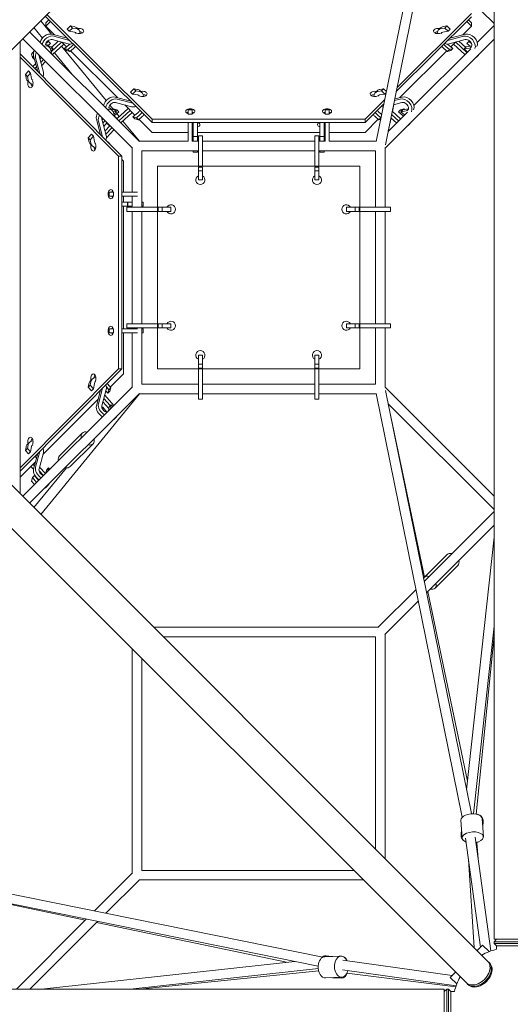
# Model space of a CAD drawing. Units: millimetres. Extents: x -5031 to 5031, y -5031 to 5031.
# Drawn here: x 488 to 1457, y -1455 to 490 of the extents above; entities that cross this region are included whole.
import ezdxf

# ---------------------------------------------------------------- set-up
doc = ezdxf.new("R2010")
doc.units = ezdxf.units.MM
doc.header["$LTSCALE"] = 20
doc.layers.add('2d', color=230, linetype='Continuous')

msp = doc.modelspace()

# ---------------------------------------------------------------- linework, layer by layer
at = {"layer": '2d', "lineweight": 0}
for p, q in [((1412, 1369.3), (97.2, 54.6)), ((1424.7, -1326.6), (1424.7, 1326.4)), ((1192.1, 248.9), (1363.8, 1095)), ((1210.2, 242.6), (1379.8, 1078.3)), ((1424.7, 481.9), (1375.6, 531)), ((551.4, 461), (529.9, 487.3)), ((540, 495), (750, 286.4)), ((545.9, 489.1), (540, 483.3)), ((542.1, 499.5), (750, 293)), ((1231.5, 347.5), (1380, 495)), ((1233.2, 355.7), (1380, 501.5)), ((1380, 483.3), (1374.1, 489.1)), ((533.3, 453.1), (516.4, 473.8)), ((549.1, 485.9), (540, 476.7)), ((540, 476.7), (540, 483.3)), ((540, 476.7), (557.3, 459.4)), ((581.8, 470.8), (588.6, 477.1)), ((585.8, 466.9), (581.8, 470.8)), ((585.8, 466.9), (592.6, 473.1)), ((596.3, 465), (585.8, 466.9)), ((588.6, 477.1), (595.6, 475.8)), ((592.6, 473.1), (588.6, 477.1)), ((592.6, 473.1), (599.6, 471.9)), ((604.8, 469.2), (600.8, 473.2)), ((1319.2, 473.2), (1315.2, 469.2)), ((1327.4, 473.1), (1320.4, 471.9)), ((1323.7, 465), (1334.2, 466.9)), ((1331.4, 477.1), (1324.4, 475.8)), ((1331.4, 477.1), (1327.4, 473.1)), ((1334.2, 466.9), (1327.4, 473.1)), ((1338.2, 470.8), (1331.4, 477.1)), ((1338.2, 470.8), (1334.2, 466.9)), ((1362.7, 459.4), (1380, 476.7)), ((1380, 476.7), (1370.8, 485.9)), ((1380, 476.7), (1380, 483.3)), ((1391.2, 444.6), (1424.7, 478.1)), ((494.6, 452), (711, 235.5)), ((508, 465.4), (724.5, 249)), ((551.9, 460.9), (582.6, 452.7)), ((584.1, 441.6), (552.2, 450.1)), ((555.9, 456.9), (586.6, 448.7)), ((563.7, 446), (562.6, 447.4)), ((1209.5, 236.1), (1424.7, 451.3)), ((1364.1, 456.9), (1333.4, 448.7)), ((1335.9, 441.6), (1367.8, 450.1)), ((1368.1, 460.9), (1337.4, 452.7)), ((489.5, -447), (489.5, 446.9)), ((511.6, 421.6), (516.8, 427.8)), ((539.9, 442.2), (545.2, 446.7)), ((545.2, 446.7), (543.3, 447.2)), ((543.4, 438.8), (547.3, 434.8)), ((543.9, 438.3), (549.2, 442.7)), ((547.2, 436.2), (544.8, 439.1)), ((549.2, 442.7), (545.2, 446.7)), ((545.7, 436.4), (550.2, 435.6)), ((548.9, 432.6), (554.2, 431.7)), ((551.2, 422.6), (550, 429.6)), ((554.2, 431.7), (550.2, 435.6)), ((554.2, 431.7), (550.2, 428)), ((550.6, 426.1), (571, 445.1)), ((564.5, 446.8), (551.3, 434.5)), ((552.9, 420.6), (575.3, 441.4)), ((658.9, 329.7), (570.9, 437.2)), ((571.8, 444.9), (580.8, 436)), ((587.1, 441.2), (576.8, 432.6)), ((580.8, 428.6), (576.8, 432.6)), ((576.8, 432.6), (583.6, 430.9)), ((580.8, 428.6), (587.6, 426.9)), ((583.6, 430.9), (590.6, 436.7)), ((587.6, 426.9), (583.6, 430.9)), ((587.6, 426.9), (594.6, 432.7)), ((588.8, 427.9), (681.1, 335.6)), ((1238.9, 335.6), (1331.2, 427.9)), ((1266.3, 319.8), (1378.7, 432.1)), ((1332.4, 426.9), (1325.4, 432.7)), ((1336.4, 430.9), (1329.4, 436.7)), ((1336.4, 430.9), (1332.4, 426.9)), ((1339.2, 428.6), (1332.4, 426.9)), ((1332.9, 441.2), (1343.2, 432.6)), ((1343.2, 432.6), (1336.4, 430.9)), ((1339.2, 436), (1348.2, 444.9)), ((1343.2, 432.6), (1339.2, 428.6)), ((1367.1, 420.6), (1344.7, 441.4)), ((1371.1, 424.6), (1349, 445.1)), ((1355.4, 446.8), (1368.7, 434.5)), ((1369.8, 435.6), (1365.8, 431.7)), ((1376.3, 433.5), (1365.8, 431.7)), ((1365.8, 431.7), (1372.3, 425.7)), ((1380.3, 437.5), (1369.8, 435.6)), ((1374.8, 446.7), (1370.8, 442.7)), ((1377.6, 437), (1370.8, 442.7)), ((1374.8, 446.7), (1376.7, 447.2)), ((1380.2, 442.2), (1374.8, 446.7)), ((690.2, 220), (489.5, 422.1)), ((683.6, 220), (489.5, 415.5)), ((513.3, 414.8), (511.6, 421.6)), ((515.8, 417.8), (513.3, 414.8)), ((513.3, 414.8), (517.3, 410.8)), ((515.7, 418.1), (523.9, 387.4)), ((517.6, 411.2), (517.3, 410.8)), ((519.7, 414.1), (527.9, 383.4)), ((530.1, 415.7), (526.3, 419.6)), ((535, 385.9), (526.5, 417.8)), ((528.1, 411.6), (531.4, 415.1)), ((535.4, 411.1), (529.9, 405.1)), ((551, 422.4), (551.2, 422.6)), ((591.9, 381.5), (556.9, 424.3)), ((1393.9, 419.7), (1389.9, 415.7)), ((514.5, 396.9), (519.9, 402.7)), ((521.6, 396.2), (518.5, 392.9)), ((523.3, 389.7), (522.5, 388.9)), ((539.4, 407.1), (531.6, 398.7)), ((505.8, 388.2), (499.5, 381.4)), ((499.5, 381.4), (500.8, 374.4)), ((499.5, 381.4), (503.5, 377.4)), ((509.8, 384.2), (503.5, 377.4)), ((503.5, 377.4), (504.8, 370.4)), ((505.8, 388.2), (509.8, 384.2)), ((511.6, 373.7), (509.8, 384.2)), ((503.4, 369.2), (507.4, 365.2)), ((706.8, 346.7), (713.6, 352.9)), ((713.6, 352.9), (720.6, 351.7)), ((717.6, 349), (713.6, 352.9)), ((1206.4, 352.9), (1199.4, 351.7)), ((1206.4, 352.9), (1202.4, 349)), ((1212.1, 347.7), (1206.4, 352.9)), ((676.9, 336.7), (707.6, 328.6)), ((680.9, 332.8), (711.6, 324.6)), ((710.8, 342.7), (706.8, 346.7)), ((710.8, 342.7), (717.6, 349)), ((721.3, 340.9), (710.8, 342.7)), ((717.6, 349), (724.6, 347.7)), ((729.8, 345.1), (725.8, 349.1)), ((1170, 293), (1208.9, 331.6)), ((1194.2, 349.1), (1190.2, 345.1)), ((1202.4, 349), (1195.4, 347.7)), ((1198.7, 340.9), (1209.2, 342.7)), ((1209.2, 342.7), (1202.4, 349)), ((1211.6, 345.1), (1209.2, 342.7)), ((1239.1, 332.8), (1227.9, 329.8)), ((1243.1, 336.7), (1228.5, 332.9)), ((672.7, 312.8), (666.2, 320.7)), ((667.5, 313.8), (671.5, 309.8)), ((668.6, 312.7), (675.2, 311.5)), ((673.4, 313.4), (671.8, 312.1)), ((680.2, 311.7), (673.4, 313.4)), ((679.2, 307.5), (675.2, 311.5)), ((709.1, 317.5), (677.2, 326)), ((677.4, 309.4), (680.2, 311.7)), ((702.3, 314.4), (679.9, 293.6)), ((684.2, 307.7), (680.2, 311.7)), ((695.7, 321.1), (715.8, 301)), ((821, 302.9), (821, 312.6)), ((829, 312.6), (821, 312.6)), ((829, 311.4), (821, 311.4)), ((829, 302.9), (829, 312.6)), ((1091, 302.9), (1091, 312.6)), ((1099, 312.6), (1091, 312.6)), ((1099, 311.4), (1091, 311.4)), ((1099, 302.9), (1099, 312.6)), ((1170, 286.4), (1207.2, 323.4)), ((1224.1, 308.5), (1226.8, 321.7)), ((1226.2, 321.6), (1242.8, 326)), ((1239.8, 311.7), (1235.8, 307.7)), ((1239.8, 311.7), (1246.6, 313.4)), ((1242.6, 309.3), (1239.8, 311.7)), ((1244.8, 311.5), (1240.8, 307.5)), ((1255.3, 313.4), (1244.8, 311.5)), ((1246.6, 313.4), (1248.2, 312.1)), ((639.9, 293.1), (648.1, 262.4)), ((659.1, 260.9), (650.6, 292.8)), ((650.9, 291.8), (652.4, 293.6)), ((672.4, 308.7), (679.2, 307.5)), ((675.2, 298.2), (674.1, 304.6)), ((679.2, 307.5), (674.3, 303.1)), ((674.9, 299.9), (684.2, 307.7)), ((675.3, 298.9), (679.3, 294.9)), ((684.7, 298.1), (679.8, 304.1)), ((683.9, 289.6), (706.3, 310.4)), ((687.9, 285.6), (710.3, 306.4)), ((722.3, 306.4), (711.8, 297.6)), ((715.8, 293.6), (711.8, 297.6)), ((711.8, 297.6), (718.6, 295.9)), ((715.8, 293.6), (722.6, 291.9)), ((718.6, 295.9), (725.6, 301.7)), ((722.6, 291.9), (718.6, 295.9)), ((722.6, 291.9), (729.6, 297.7)), ((723.8, 292.9), (750, 266.7)), ((750, 293), (1170, 293)), ((750, 293), (750, 286.4)), ((829, 302.9), (821, 302.9)), ((1099, 302.9), (1091, 302.9)), ((1170, 293), (1170, 286.4)), ((1170, 266.7), (1196.2, 292.9)), ((1197.4, 291.9), (1190.4, 297.7)), ((1201.4, 295.9), (1194.4, 301.7)), ((1201.4, 295.9), (1197.4, 291.9)), ((1201, 292.8), (1197.4, 291.9)), ((1197.7, 306.4), (1202.9, 302.1)), ((1201.7, 296), (1201.4, 295.9)), ((1215.6, 269), (1253.7, 307.1)), ((1215.8, 269.3), (1221.3, 295.6)), ((1232.1, 285.6), (1221, 295.9)), ((1236.1, 289.6), (1222.3, 302.3)), ((1223.7, 308.8), (1240.1, 293.6)), ((1245.9, 299.3), (1235.8, 307.7)), ((1251.3, 309.4), (1240.8, 307.5)), ((1240.8, 307.5), (1247.6, 301.3)), ((1247.6, 301.3), (1247.9, 301.4)), ((643.8, 289.1), (652, 258.4)), ((656.7, 289.9), (652.7, 285)), ((660.4, 285.5), (654.5, 278.4)), ((656.8, 269.7), (666.4, 280.1)), ((670.4, 276.1), (658.5, 263.2)), ((665.1, 280.7), (661.1, 284.7)), ((724.5, 249.5), (691.9, 289.3)), ((750, 286.4), (1170, 286.4)), ((821, 286.4), (821, 249.5)), ((829, 286.4), (829, 249.5)), ((1091, 286.4), (1091, 249.5)), ((1099, 286.4), (1099, 249.5)), ((1258.9, 284.7), (1254.9, 280.7)), ((629.9, 263.2), (623.7, 256.4)), ((623.7, 256.4), (624.9, 249.4)), ((623.7, 256.4), (627.6, 252.4)), ((633.9, 259.2), (627.6, 252.4)), ((629.9, 263.2), (633.9, 259.2)), ((635.7, 248.7), (633.9, 259.2)), ((674.4, 272.1), (659.4, 255.9)), ((750, 266.7), (821, 266.7)), ((829, 266.7), (831, 266.7)), ((831, 270.8), (831, 258.5)), ((831, 259.1), (831, 267.3)), ((831, 249.5), (831, 266.7)), ((831, 266.7), (831, 249.5)), ((831, 262.1), (831, 261.6)), ((831, 262.1), (831, 262.1)), ((831, 249.8), (831, 262.1)), ((831, 261.6), (831, 253.4)), ((839, 259.1), (831, 259.1)), ((831, 258.5), (831, 259.1)), ((839, 258.5), (831, 258.5)), ((839, 259.1), (839, 267.3)), ((839, 266.7), (1081, 266.7)), ((839, 258.5), (839, 259.1)), ((839, 249.5), (839, 258.5)), ((841, 260.3), (841, 200)), ((841, 260.3), (849, 260.3)), ((849, 260.3), (849, 200)), ((1071, 260.3), (1071, 200)), ((1071, 260.3), (1079, 260.3)), ((1079, 260.3), (1079, 200)), ((1081, 270.8), (1081, 258.5)), ((1081, 259.1), (1081, 267.3)), ((1081, 249.5), (1081, 266.7)), ((1081, 266.7), (1081, 249.5)), ((1081, 262.1), (1081, 261.6)), ((1081, 262.1), (1081, 262.1)), ((1081, 249.8), (1081, 262.1)), ((1081, 261.6), (1081, 253.4)), ((1089, 259.1), (1081, 259.1)), ((1081, 258.5), (1081, 259.1)), ((1089, 258.5), (1081, 258.5)), ((1089, 259.1), (1089, 267.3)), ((1089, 266.7), (1091, 266.7)), ((1089, 258.5), (1089, 259.1)), ((1089, 249.5), (1089, 258.5)), ((1099, 266.7), (1170, 266.7)), ((627.5, 244.2), (631.5, 240.2)), ((627.6, 252.4), (628.9, 245.4)), ((662.3, 248.1), (662.4, 248.2)), ((662.4, 248.2), (666.4, 244.2)), ((662.4, 248.2), (662.5, 247.9)), ((666.4, 244.2), (666.5, 243.9)), ((710.5, 236.1), (710.5, 149)), ((821, 249.5), (723.9, 249.5)), ((841, 249.5), (829, 249.5)), ((1071, 249.5), (849, 249.5)), ((1091, 249.5), (1079, 249.5)), ((1192.2, 249.5), (1099, 249.5)), ((1209.5, 119), (1209.5, 236.8)), ((683.6, 220), (690.2, 220)), ((683.6, -200), (683.6, 220)), ((690.2, -200), (690.2, 220)), ((841, 230.5), (729.5, 230.5)), ((729.5, 230.5), (729.5, 119)), ((839, 227.7), (831, 227.7)), ((1071, 230.5), (849, 230.5)), ((1190.5, 230.5), (1079, 230.5)), ((1089, 227.7), (1081, 227.7)), ((1190.5, 119), (1190.5, 230.5)), ((693.3, 210), (690.2, 213.1)), ((693.3, 149), (693.3, 210)), ((1160, 200), (760, 200)), ((760, 200), (760, -200)), ((841, 198.5), (849, 198.5)), ((841, 173.3), (841, 198.5)), ((849, 173.3), (849, 198.5)), ((1071, 198.5), (1079, 198.5)), ((1071, 173.3), (1071, 198.5)), ((1079, 173.3), (1079, 198.5)), ((1160, -200), (1160, 200)), ((841, 190.7), (849, 190.7)), ((1071, 190.7), (1079, 190.7)), ((841, 173.3), (849, 173.3)), ((1071, 173.3), (1079, 173.3)), ((664, 149), (673.7, 149)), ((664, 149), (664, 141)), ((664, 141), (673.7, 141)), ((665.2, 149), (665.2, 141)), ((673.7, 149), (673.7, 141)), ((720.9, 149), (690.2, 149)), ((720.9, 141), (690.2, 141)), ((693.3, 129), (693.3, 141)), ((710.5, 141), (710.5, 119)), ((690.2, 129), (710.5, 129)), ((690.2, 121), (710.5, 121)), ((693.3, -121), (693.3, 121)), ((760, 119), (699.8, 119)), ((699.8, 111), (699.8, 119)), ((700.9, 129), (700.9, 121)), ((701.5, 129), (701.5, 121)), ((729.5, 129), (732.3, 129)), ((729.5, 121), (732.3, 121)), ((732.3, 129), (732.3, 121)), ((761.5, 111), (761.5, 119)), ((761.5, 119), (786.8, 119)), ((769.3, 111), (769.3, 119)), ((786.8, 111), (786.8, 119)), ((1133.3, 119), (1158.5, 119)), ((1133.3, 119), (1133.3, 111)), ((1150.7, 119), (1150.7, 111)), ((1158.5, 119), (1158.5, 111)), ((1220.3, 119), (1160, 119)), ((1220.3, 119), (1220.3, 111)), ((760, 111), (699.8, 111)), ((710.5, 111), (710.5, -111)), ((729.5, 111), (729.5, -111)), ((761.5, 111), (786.8, 111)), ((1133.3, 111), (1158.5, 111)), ((1220.3, 111), (1160, 111)), ((1190.5, -111), (1190.5, 111)), ((1209.5, -111), (1209.5, 111)), ((1412, -1369.5), (97.2, -54.7)), ((1369.3, -1412.1), (54.5, -97.3)), ((760, -111), (699.8, -111)), ((699.8, -119), (699.8, -111)), ((761.5, -119), (761.5, -111)), ((761.5, -111), (786.8, -111)), ((769.3, -119), (769.3, -111)), ((786.8, -119), (786.8, -111)), ((1133.3, -111), (1158.5, -111)), ((1133.3, -111), (1133.3, -119)), ((1150.7, -111), (1150.7, -119)), ((1158.5, -111), (1158.5, -119)), ((1220.3, -111), (1160, -111)), ((1220.3, -111), (1220.3, -119)), ((664, -121), (673.7, -121)), ((664, -121), (664, -129)), ((664, -129), (673.7, -129)), ((665.2, -121), (665.2, -129)), ((673.7, -121), (673.7, -129)), ((720.9, -121), (690.2, -121)), ((720.9, -129), (690.2, -129)), ((693.3, -210), (693.3, -129)), ((760, -119), (699.8, -119)), ((710.5, -119), (710.5, -121)), ((710.5, -129), (710.5, -236.1)), ((729.5, -119), (729.5, -230.5)), ((729.5, -121), (732.3, -121)), ((729.5, -129), (732.3, -129)), ((732.3, -121), (732.3, -129)), ((761.5, -119), (786.8, -119)), ((1133.3, -119), (1158.5, -119)), ((1220.3, -119), (1160, -119)), ((1190.5, -230.5), (1190.5, -119)), ((1209.5, -236.8), (1209.5, -119)), ((841, -198.5), (841, -173.2)), ((849, -173.2), (841, -173.2)), ((849, -198.5), (849, -173.2)), ((1071, -198.5), (1071, -173.2)), ((1079, -173.2), (1071, -173.2)), ((1079, -198.5), (1079, -173.2)), ((849, -190.7), (841, -190.7)), ((1079, -190.7), (1071, -190.7)), ((489.5, -402.1), (690.2, -200)), ((489.5, -395.5), (683.6, -200)), ((667.1, -236.2), (693.3, -210)), ((683.6, -200), (690.2, -200)), ((760, -200), (1160, -200)), ((849, -198.5), (841, -198.5)), ((841, -200), (841, -260.2)), ((849, -200), (849, -260.2)), ((1079, -198.5), (1071, -198.5)), ((1071, -200), (1071, -260.2)), ((1079, -200), (1079, -260.2)), ((623.7, -236.4), (624.9, -229.4)), ((627.6, -232.4), (623.7, -236.4)), ((631.5, -220.2), (627.5, -224.2)), ((627.6, -232.4), (628.9, -225.4)), ((633.9, -239.2), (627.6, -232.4)), ((635.7, -228.7), (633.9, -239.2)), ((668.1, -237.4), (662.3, -230.4)), ((729.5, -230.5), (841, -230.5)), ((849, -230.5), (1071, -230.5)), ((1079, -230.5), (1190.5, -230.5)), ((711, -235.5), (494.2, -451.8)), ((724.5, -249), (507.7, -465.2)), ((508, -465.5), (723.9, -249.5)), ((529.8, -487.4), (724.5, -249.5)), ((629.9, -243.2), (623.7, -236.4)), ((633.9, -239.2), (629.9, -243.2)), ((639.9, -273.1), (648.1, -242.4)), ((643.8, -269.1), (652, -238.4)), ((659.1, -240.9), (650.6, -272.8)), ((674.4, -272.1), (656.1, -252.3)), ((657.9, -245.3), (659, -244.2)), ((658.4, -243.5), (662.4, -248.2)), ((664.1, -241.4), (659.4, -235.8)), ((662.4, -248.2), (664.1, -241.4)), ((666.4, -244.2), (662.4, -248.2)), ((668.1, -237.4), (664.1, -241.4)), ((666.4, -244.2), (668.1, -237.4)), ((723.9, -249.5), (841, -249.5)), ((849, -249.5), (1071, -249.5)), ((1079, -249.5), (1192.2, -249.5)), ((1361.8, -1085.4), (1192.1, -248.9)), ((1424.7, -451.3), (1209.5, -236.1)), ((1379.8, -1078.3), (1210.2, -242.6)), ((534.1, -369.1), (643.4, -259.9)), ((652.6, -265.2), (664.5, -278.1)), ((667.2, -272.7), (654.4, -258.8)), ((669.1, -270.8), (665.1, -274.8)), ((667.7, -278.8), (669.1, -270.8)), ((669.1, -270.8), (672.2, -274.2)), ((849, -260.2), (841, -260.2)), ((1079, -260.2), (1071, -260.2)), ((1424.7, -478.1), (1215.6, -269)), ((1215.8, -269.3), (1287.6, -611.2)), ((652.3, -275.8), (650.9, -277.2)), ((660.6, -285.7), (652.3, -275.8)), ((663.7, -282.7), (665.1, -274.8)), ((679.3, -294.9), (675.3, -298.9)), ((566.9, -371.9), (611.9, -326.9)), ((507.4, -345.2), (503.4, -349.2)), ((588.1, -393.1), (633.1, -348.1)), ((499.5, -361.4), (500.8, -354.4)), ((503.5, -357.4), (499.5, -361.4)), ((505.8, -368.2), (499.5, -361.4)), ((503.5, -357.4), (504.8, -350.4)), ((509.8, -364.2), (503.5, -357.4)), ((509.8, -364.2), (505.8, -368.2)), ((511.6, -353.7), (509.8, -364.2)), ((515.7, -398.1), (523.9, -367.4)), ((519.7, -394.1), (527.9, -363.4)), ((523.4, -369.6), (523.3, -369.4)), ((535, -365.9), (526.5, -397.8)), ((489.5, -413.8), (519.6, -383.7)), ((517.4, -391.7), (514.6, -388.7)), ((518.6, -372.8), (521.6, -376.3)), ((519.2, -385.3), (518.6, -384.7)), ((510.6, -392.7), (515.7, -398.2)), ((516.3, -473.9), (580.5, -395.4)), ((534.6, -410.2), (526.5, -401.5)), ((539.2, -406.9), (527.4, -394.2)), ((539.8, -406.3), (541, -399.8)), ((544.9, -395.8), (541, -399.8)), ((543.8, -402.3), (544.9, -395.8)), ((544.9, -395.8), (547.5, -398.6)), ((513.3, -414.8), (511.6, -421.6)), ((511.6, -421.6), (517.4, -428.6)), ((517.3, -410.8), (513.3, -414.8)), ((521.5, -424.6), (513.3, -414.8)), ((525.5, -420.6), (517.3, -410.8)), ((544.3, -429.9), (540.3, -433.9)), ((1286.7, -619.8), (1424.7, -481.9)), ((1291.3, -642.2), (1424.7, -508.7)), ((1424.7, -532.7), (1370.3, -1031.7)), ((1286.9, -611.9), (1331.9, -566.9)), ((1308.1, -633.1), (1353.1, -588.1)), ((1195.5, -711), (1270.6, -635.9)), ((1293.6, -639.9), (1372.2, -1014.5)), ((1209, -724.5), (1275.2, -658.3)), ((1196.1, -710.5), (753, -710.5)), ((1424.7, -708), (1384.3, -1078.8)), ((1190.5, -729.5), (772, -729.5)), ((1190.5, -1148), (1190.5, -729.5)), ((1209.5, -723.9), (1209.5, -1167)), ((1209.5, -1167), (1209.5, -723.9)), ((1424.7, -727.2), (1389.3, -1079.4)), ((710.5, -753.3), (710.5, -1196.1)), ((729.5, -772.3), (729.5, -1190.5)), ((1403.7, -1124), (1401.2, -1088.2)), ((1361.8, -1126.9), (1359.3, -1091.1)), ((1359.6, -1122.3), (1360.3, -1106.3)), ((1402.4, -1105.7), (1403, -1092.1)), ((1398.1, -1341.9), (1368.2, -1126.8)), ((1418.4, -1349.7), (1387.1, -1125)), ((1390.9, -1135.3), (1393, -1167.4)), ((1374.1, -1169.3), (1385.3, -1342.8)), ((1086.5, -1362), (248.9, -1192.1)), ((635.9, -1270.6), (711, -1195.5)), ((729.5, -1190.5), (1147.7, -1190.5)), ((1077.6, -1379.6), (242.6, -1210.2)), ((269.3, -1215.8), (617.7, -1288.9)), ((658.3, -1275.2), (724.5, -1209)), ((1166.7, -1209.5), (723.9, -1209.5)), ((723.9, -1209.5), (1166.7, -1209.5)), ((481.7, -1424.9), (619.8, -1286.7)), ((508.6, -1424.9), (642.2, -1291.3)), ((639.9, -1293.5), (1015.1, -1372.1)), ((1401.8, -1338.2), (1391.2, -1348.8)), ((1401.8, -1338.2), (1414.7, -1351)), ((1429.7, -1326.6), (1424.7, -1331.6)), ((1424.7, -1326.6), (1485, -1326.6)), ((1485, -1331.6), (1424.7, -1331.6)), ((1424.7, -1334.6), (1424.7, -1331.6)), ((1485, -1334.6), (1424.7, -1334.6)), ((1429.7, -1339.6), (1424.7, -1334.6)), ((1480, -1339.6), (1429.7, -1339.6)), ((1429.7, -1346.4), (1429.7, -1339.6)), ((1122.3, -1359.6), (1090.3, -1361)), ((1106.3, -1360.3), (1091.1, -1359.3)), ((531.3, -1424.9), (1031.7, -1370.3)), ((1126.2, -1368.1), (1341.9, -1398.1)), ((1416, -1373.5), (1414.5, -1372)), ((706.7, -1424.9), (1077.8, -1384.4)), ((725.1, -1424.9), (1078.6, -1389.2)), ((1125.6, -1387.2), (1349.7, -1418.4)), ((1348.9, -1420.6), (1134.3, -1393.4)), ((1348.6, -1391.4), (1338.2, -1401.8)), ((1124.1, -1401.6), (1092.1, -1403)), ((1124, -1403.7), (1105.7, -1402.4)), ((1338.2, -1401.8), (1351, -1414.7)), ((1373.3, -1416.1), (1371.8, -1414.6)), ((-1326.6, -1424.9), (1326.4, -1424.9)), ((1326.4, -1429.9), (1331.4, -1424.9)), ((1326.4, -1424.9), (1326.4, -1485.2)), ((1331.4, -1424.9), (1331.4, -1485.2)), ((1334.4, -1424.9), (1331.4, -1424.9)), ((1334.4, -1424.9), (1334.4, -1485.2)), ((1339.4, -1429.9), (1334.4, -1424.9)), ((1339.4, -1429.9), (1339.4, -1480.2)), ((1346.4, -1429.9), (1339.4, -1429.9))]:
    msp.add_line(p, q, dxfattribs=at)
for centre, radius, start, end in [((845, 173), 9, 116.3878, 63.6122), ((1075, 173), 9, 116.3878, 63.6122), ((787, 115), 9, 206.3878, 153.6122), ((1133, 115), 9, 26.3878, 333.6122), ((787, -115), 9, 206.3878, 153.6122), ((1133, -115), 9, 26.3878, 333.6122), ((845, -173), 9, 296.3878, 243.6122), ((1075, -173), 9, 296.3878, 243.6122), ((1455, -1455), 111.5, 193.0354, 77.0425), ((1455, -1455), 111.5, 103.1132, 119.3674), ((1455, -1455), 111.5, 150.744, 166.9646)]:
    msp.add_arc(centre, radius, start, end, dxfattribs=at)
at = {"layer": '2d', "lineweight": 0, "extrusion": (0, 0, -1)}
for centre, major_axis, ratio, start_param, end_param in [((588.3, 460.6), (12.5, 12.6), 0.709558, -0.458078, 0), ((592.3, 456.6), (12.5, 12.6), 0.709558, -0.458078, 0.601298), ((543.7, 445.8), (12.5, 12.6), 0.709558, -2.265002, -0.387078), ((547.7, 441.9), (12.5, 12.6), 0.709558, -2.266451, -0.387078), ((1327.7, 456.6), (-6.87, 6.92), 0.709558, -0.197682, 0.458078), ((1372.3, 441.9), (-6.87, 6.92), 0.709558, 0.387078, 3.599671), ((592.3, 456.6), (-12.5, -12.6), 0.709558, -0.996122, -0.387078), ((1332.7, 443.1), (-12.6, 12.6), 0.707105, -1.693979, -1.370796), ((1336.7, 447.1), (-12.6, 12.6), 0.707105, -1.693979, -1.37193), ((1376.3, 445.8), (-6.87, 6.92), 0.709558, -2.721969, -2.683514), ((534.7, 422.3), (-6.92, -6.87), 0.709558, 0.387078, 0.705438), ((1377.3, 428.2), (12.6, -12.6), 0.707105, 0, 0.243668), ((1381.3, 432.2), (12.6, -12.6), 0.707105, -0.243684, 0.243676), ((520, 377.7), (-6.92, -6.87), 0.709558, -0.197682, 0.458078), ((512.9, 376.7), (-12.6, -12.6), 0.707107, -0.991859, -0.839733), ((516.9, 372.7), (-12.6, -12.6), 0.707107, -0.696791, -0.677887), ((713.3, 336.5), (12.5, 12.6), 0.709558, -0.458078, 0), ((668.7, 321.7), (12.5, 12.6), 0.709558, -2.311163, -0.387078), ((672.7, 317.7), (12.5, 12.6), 0.709558, -2.312672, -0.387078), ((717.3, 332.5), (12.5, 12.6), 0.709558, -0.458078, 0.601298), ((1202.7, 332.5), (-6.87, 6.92), 0.709558, -0.197682, 0.458078), ((717.3, 332.5), (-12.5, -12.6), 0.709558, -0.996122, -0.387078), ((1247.3, 317.7), (-6.87, 6.92), 0.709558, 0.387078, 3.599671), ((1251.3, 321.7), (-6.87, 6.92), 0.709558, -2.721969, -2.683514), ((658.9, 297.3), (-6.92, -6.87), 0.709558, 0.387078, 0.797765), ((662.8, 286.3), (12.6, 12.6), 0.707107, -1.693975, -1.670947), ((662.8, 286.3), (12.6, 12.6), 0.707107, -0.030228, 0.243751), ((666.8, 282.3), (12.6, 12.6), 0.707107, 0, 0.105806), ((718.3, 312.1), (-6.89, -6.89), 0.707109, -2.011132, -1.447622), ((1197.7, 308.1), (-12.6, 12.6), 0.707105, -1.693979, -1.332343), ((1201.7, 312.1), (-12.6, 12.6), 0.707105, -1.693979, -1.333487), ((831, 275.2), (0, 9.75), 0.000004, -0.393842, 0.393844), ((831, 275.2), (0, -9.75), 0.000004, -1.763541, -1.107781), ((1081, 275.2), (0, 9.75), 0.000004, -0.393842, 0.393844), ((1081, 275.2), (0, -9.75), 0.000004, -1.763541, -1.107781), ((1242.3, 293.2), (12.6, -12.6), 0.707105, 0, 0.243398), ((1246.3, 297.2), (12.6, -12.6), 0.707105, -0.243414, 0.243406), ((644.1, 252.7), (-6.92, -6.87), 0.709558, -0.197682, 0.458078), ((831, 245.5), (0, 9.75), 0.000004, -1.143825, -1.107781), ((1081, 245.5), (0, 9.75), 0.000004, -1.14374, -1.107781), ((640.1, -236.7), (-12.6, 12.5), 0.709558, -0.458078, 0), ((644.1, -232.7), (-12.6, 12.5), 0.709558, -0.458078, 0.601298), ((644.1, -232.7), (12.6, -12.5), 0.709558, -0.996122, -0.387078), ((658.9, -277.3), (-12.6, 12.5), 0.709558, -1.988901, -0.387078), ((654.9, -281.3), (-12.6, 12.5), 0.709558, -1.987239, -0.387078), ((516, -361.7), (-12.6, 12.5), 0.709558, -0.458078, 0), ((520, -357.7), (-12.6, 12.5), 0.709558, -0.458078, 0.601298), ((520, -357.7), (12.6, -12.5), 0.709558, -0.996122, -0.387078), ((577.5, -382.5), (-10.6, 10.6), 0.707107, -0.861617, 0), ((530.8, -406.3), (-12.6, 12.5), 0.709558, -1.935889, -0.387078), ((534.7, -402.3), (-12.6, 12.5), 0.709558, -1.937516, -0.387078), ((577.5, -382.5), (10.6, -10.6), 0.707107, 0, 0.884943), ((1342.5, -577.5), (-10.6, 10.6), 0.707107, 0, 0.884943), ((1342.5, -577.5), (10.6, -10.6), 0.707107, -0.884943, 0), ((1380.2, -1089.7), (-20.9, -1.4), 0.518676, 0, 0.984863), ((1380.2, -1089.7), (20.9, 1.4), 0.518676, -2.15673, 0), ((1380.6, -1123.2), (-21, 0.9), 0.647148, -0.587132, 0), ((1380.6, -1123.2), (-21, 0.9), 0.647148, -2.229242, -1.99017), ((1091.2, -1382), (-0.9, 21), 0.647148, -1.390376, 0), ((1091.2, -1382), (0.9, -21), 0.647148, 0, 1.751216), ((1125.5, -1382.7), (1.4, 20.9), 0.518676, 0.287084, 0.837792), ((1390.6, -1390.8), (21.3, 21.3), 0.707107, 0, 3.141593), ((1125.5, -1382.7), (-1.4, -20.9), 0.518676, -1.093728, 0)]:
    msp.add_ellipse(centre, major_axis=major_axis, ratio=ratio, start_param=start_param, end_param=end_param, dxfattribs=at)
at = {"layer": '2d', "lineweight": 0}
for centre, major_axis, ratio, start_param, end_param in [((605.9, 467.1), (9, 0), 0.573326, -2.094395, 1.047198), ((605.9, 467.1), (-9, 0), 0.573326, -2.094395, -1.153787), ((1314.1, 467.1), (-9, 0), 0.573326, -1.987805, 0), ((1314.1, 467.1), (-9, 0), 0.573326, 0, 2.15744), ((1327.7, 456.6), (-12.5, 12.6), 0.709558, -0.458078, 0.601298), ((1331.7, 460.6), (-12.5, 12.6), 0.709558, -0.458078, 0), ((547.7, 441.9), (6.87, 6.92), 0.709558, 0.387078, 2.412796), ((592.3, 456.6), (6.87, 6.92), 0.709558, -0.197682, 0.458078), ((605.9, 467.1), (9, 0), 0.573326, -2.15744, -2.094395), ((605.9, 460.5), (-9, 0), 0.573326, -2.094395, -1.699894), ((605.9, 460.5), (-9, 0), 0.573326, -2.453396, -2.094395), ((1314.1, 460.5), (-9, 0), 0.573326, -1.441699, -0.688197), ((1372.3, 441.9), (12.5, -12.6), 0.709558, 0.304539, 2.754515), ((1376.3, 445.8), (12.5, -12.6), 0.709558, 0.306441, 2.754515), ((530.8, 426.3), (-12.6, -12.5), 0.709558, -1.13661, -0.387078), ((534.7, 422.3), (12.6, 12.5), 0.709558, -0.458078, 0.861585), ((530.8, 426.3), (12.6, 12.5), 0.709558, 0, 0.353222), ((583.3, 447.1), (12.6, 12.6), 0.707109, -1.693971, -1.371836), ((587.3, 443.1), (12.6, 12.6), 0.707109, -1.693971, -1.370698), ((1327.7, 456.6), (12.5, -12.6), 0.709558, -0.996122, -0.387078), ((534.7, 422.3), (-12.6, -12.5), 0.709558, -1.137833, -0.387078), ((538.7, 432.2), (-12.6, -12.6), 0.707109, 0.014579, 0.244036), ((542.7, 428.2), (-12.6, -12.6), 0.707109, 0, 0.106192), ((516, 381.7), (-12.6, -12.5), 0.709558, -0.458078, 0), ((520, 377.7), (-12.6, -12.5), 0.709558, -0.458078, 0.601298), ((520, 377.7), (12.6, 12.5), 0.709558, -0.996122, -0.387078), ((509.5, 364.1), (0, -9), 0.573326, -1.987805, 0), ((509.5, 364.1), (0, -9), 0.573326, 0, 2.15744), ((516.1, 364.1), (0, -9), 0.573326, -1.441699, -0.688197), ((1206.7, 336.5), (-12.5, 12.6), 0.709558, -0.458078, 0), ((717.3, 332.5), (6.87, 6.92), 0.709558, -0.197682, 0.458078), ((730.9, 342.9), (9, 0), 0.573326, -2.15744, -2.094395), ((730.9, 342.9), (9, 0), 0.573326, -2.094395, 1.047198), ((730.9, 342.9), (-9, 0), 0.573326, -2.094395, -1.153787), ((730.9, 336.4), (-9, 0), 0.573326, -2.094395, -1.699894), ((730.9, 336.4), (-9, 0), 0.573326, -2.453396, -2.094395), ((1189.1, 342.9), (-9, 0), 0.573326, -1.987805, 0), ((1189.1, 342.9), (-9, 0), 0.573326, 0, 2.15744), ((1189.1, 336.4), (-9, 0), 0.573326, -1.441699, -0.688197), ((1202.7, 332.5), (-12.5, 12.6), 0.709558, -0.458078, 0.601298), ((1247.3, 317.7), (12.5, -12.6), 0.709558, 0.244408, 2.754515), ((1251.3, 321.7), (12.5, -12.6), 0.709558, 0.246357, 2.754515), ((658.9, 297.3), (12.6, 12.5), 0.709558, -0.458078, 0.81479), ((672.7, 317.7), (6.87, 6.92), 0.709558, 0.387078, 2.539132), ((654.9, 301.3), (12.6, 12.5), 0.709558, 0, 0.29952), ((825, 308.5), (9, 0), 0.573326, 0, 3.141593), ((1095, 308.5), (9, 0), 0.573326, 0, 3.141593), ((1202.7, 332.5), (12.5, -12.6), 0.709558, -0.996122, -0.736288), ((654.9, 301.3), (-12.6, -12.5), 0.709558, -1.174503, -0.387078), ((658.9, 297.3), (-12.6, -12.5), 0.709558, -1.175705, -0.387078), ((718.3, 312.1), (12.6, 12.6), 0.707109, -1.693971, -1.333259), ((722.3, 308.1), (12.6, 12.6), 0.707109, -1.693971, -1.332111), ((825, 308.5), (-9, 0), 0.573326, 0, 1.110242), ((825, 301.9), (-9, 0), 0.573326, -1.110242, -0.688197), ((825, 308.5), (9, 0), 0.573326, -1.110242, 0), ((825, 301.9), (-9, 0), 0.573326, -2.453396, -2.03135), ((1095, 308.5), (-9, 0), 0.573326, 0, 1.110242), ((1095, 301.9), (-9, 0), 0.573326, -1.110242, -0.688197), ((1095, 308.5), (9, 0), 0.573326, -1.110242, 0), ((1095, 301.9), (-9, 0), 0.573326, -2.453396, -2.03135), ((1201.7, 312.1), (6.89, -6.89), 0.707105, -2.010693, -1.447614), ((673.7, 297.2), (-12.6, -12.6), 0.707109, -0.244296, 0.244305), ((677.7, 293.2), (-12.6, -12.6), 0.707109, 0, 0.106241), ((835, 282.3), (-9, 0), 0.57735, -0.913582, -0.841616), ((835, 288.9), (9, 0), 0.57735, -2.299977, -2.031356), ((835, 282.3), (9, 0), 0.57735, -2.299977, -2.031356), ((831, 275.2), (0, 17.7), 0.000004, -2.033812, -0.885058), ((831, 275.2), (0, -17.7), 0.000004, -2.256534, -2.102779), ((839, 275.2), (0, 17.7), 0.000004, -2.033812, -0.885057), ((835, 288.9), (9, 0), 0.57735, -1.110243, -1.047203), ((835, 282.3), (9, 0), 0.57735, -1.110244, -1.047203), ((835, 282.3), (9, 0), 0.57735, -1.047203, 0.913582), ((835, 288.9), (9, 0), 0.57735, -1.047203, -0.679674), ((1085, 282.3), (-9, 0), 0.57735, -0.913821, 1.110237), ((1085, 288.9), (9, 0), 0.57735, -2.461919, -2.031356), ((1081, 275.2), (0, 17.7), 0.000004, -2.033812, -0.885003), ((1081, 275.2), (0, -17.7), 0.000004, -2.256589, -2.102779), ((1089, 275.2), (0, 17.7), 0.000004, -2.033812, -0.885002), ((1085, 288.9), (9, 0), 0.57735, -1.110243, -1.047203), ((1085, 282.3), (9, 0), 0.57735, -1.110244, -1.047203), ((1085, 288.9), (9, 0), 0.57735, -1.047203, -0.840521), ((1085, 282.3), (9, 0), 0.57735, -1.047203, -0.840521), ((1085, 282.3), (-9, 0), 0.57735, -2.301071, -2.227772), ((644.1, 252.7), (12.6, 12.5), 0.709558, -0.996122, -0.387078), ((831, 245.5), (0, -17.7), 0.000004, -2.033812, -1.800277), ((1081, 245.5), (0, -17.7), 0.000004, -2.033812, -1.800321), ((640.1, 256.7), (-12.6, -12.5), 0.709558, -0.458078, 0), ((633.7, 239.1), (0, -9), 0.573326, -1.987805, 0), ((644.1, 252.7), (-12.6, -12.5), 0.709558, -0.458078, 0.601298), ((633.7, 239.1), (0, -9), 0.573326, 0, 2.15744), ((640.2, 239.1), (0, -9), 0.573326, -1.441699, -0.688197), ((831, 245.5), (0, -17.7), 0.000004, -0.568052, 0.568052), ((839, 245.5), (0, -17.7), 0.000004, 0, 0.568055), ((1081, 245.5), (0, -17.7), 0.000004, -0.568132, 0.568132), ((1089, 245.5), (0, -17.7), 0.000004, 0, 0.568134), ((668.1, 145), (0, 9), 0.573326, 0, 3.141593), ((668.1, 145), (0, 9), 0.573326, -1.110242, 0), ((668.1, 145), (0, -9), 0.573326, 0, 1.110242), ((674.7, 145), (0, -9), 0.573326, -2.453396, -2.03135), ((674.7, 145), (0, -9), 0.573326, -1.110242, -0.688197), ((668.1, -125), (0, 9), 0.573326, 0, 3.141593), ((668.1, -125), (0, 9), 0.573326, -1.110242, 0), ((668.1, -125), (0, -9), 0.573326, 0, 1.110242), ((674.7, -125), (0, -9), 0.573326, -2.453396, -2.03135), ((674.7, -125), (0, -9), 0.573326, -1.110242, -0.688197), ((633.7, -219.1), (0, 9), 0.573326, -2.094395, 1.047198), ((640.2, -219.1), (0, -9), 0.573326, -2.453396, -2.094395), ((633.7, -219.1), (0, -9), 0.573326, -2.094395, -1.153787), ((640.2, -219.1), (0, -9), 0.573326, -2.094395, -1.699894), ((644.1, -232.7), (-6.92, 6.87), 0.709558, -0.197682, 0.458078), ((633.7, -219.1), (0, 9), 0.573326, -2.15744, -2.094395), ((651.9, -237.7), (-12.6, 12.6), 0.707107, -1.693975, -1.601509), ((658.9, -277.3), (-6.92, 6.87), 0.709558, 0.387078, 2.407665), ((662.8, -286.3), (12.6, -12.6), 0.707107, -0.243751, 0.243751), ((666.8, -282.3), (12.6, -12.6), 0.707107, 0, 0.243751), ((622.5, -337.5), (-10.6, 10.6), 0.707107, -0.870553, 0.868743), ((509.5, -344.1), (0, -9), 0.573326, -2.094395, -1.153787), ((509.5, -344.1), (0, 9), 0.573326, -2.094395, 1.047198), ((516.1, -344.1), (0, -9), 0.573326, -2.094395, -1.699894), ((516.1, -344.1), (0, -9), 0.573326, -2.453396, -2.094395), ((520, -357.7), (-6.92, 6.87), 0.709558, -0.197682, 0.458078), ((509.5, -344.1), (0, 9), 0.573326, -2.15744, -2.094395), ((622.5, -337.5), (10.6, -10.6), 0.707107, -0.884943, 0), ((622.5, -337.5), (10.6, -10.6), 0.707107, 0, 0.884943), ((512.9, -376.7), (-12.6, 12.6), 0.707107, -1.693975, -1.640295), ((534.7, -402.3), (-6.92, 6.87), 0.709558, 0.387078, 2.286244), ((531.8, -417.3), (12.6, -12.6), 0.707107, 0, 0.243751), ((527.8, -421.3), (12.6, -12.6), 0.707107, -1.693975, -1.691008), ((527.8, -421.3), (12.6, -12.6), 0.707107, -0.243751, 0.243751), ((1297.5, -622.5), (-10.6, 10.6), 0.707107, 0, 0.218534), ((1297.5, -622.5), (-10.6, 10.6), 0.707107, -0.884943, 0), ((1297.5, -622.5), (10.6, -10.6), 0.707107, -0.884943, 0.884943), ((1382, -1091.2), (21, -0.9), 0.647148, -0.318192, 1.239703), ((1382.7, -1125.5), (-20.9, -1.4), 0.518676, -0.984863, 0.8378), ((1382.7, -1125.5), (20.9, 1.4), 0.518676, -1.322304, 2.15673), ((1089.7, -1380.2), (1.4, 20.9), 0.518676, -0.3517, 0.532745), ((1123.2, -1380.6), (-0.9, 21), 0.647148, -1.024393, 1.390376), ((1123.2, -1380.6), (0.9, -21), 0.647148, -1.751216, 1.151437), ((1394.6, -1394.8), (-21.3, -21.3), 0.707107, 0, 3.141593), ((1393.1, -1393.3), (21.3, 21.3), 0.707107, -1.910633, 0.083014), ((1393.1, -1393.3), (-21.3, -21.3), 0.707107, -0.083014, 1.230959)]:
    msp.add_ellipse(centre, major_axis=major_axis, ratio=ratio, start_param=start_param, end_param=end_param, dxfattribs=at)

doc.saveas('drawing.dxf')
